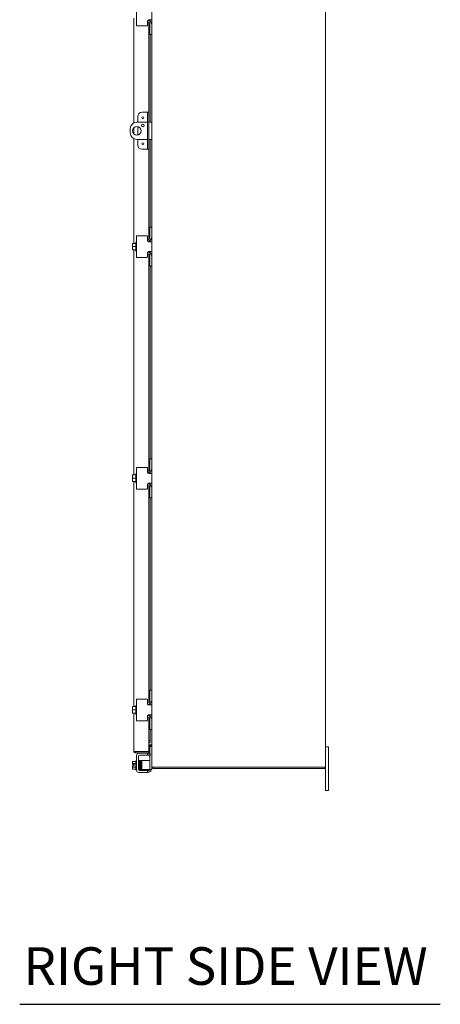
# Model space of a CAD drawing. Units: inches. Extents: x 13 to 288, y 6 to 180.
# Drawn here: x 135 to 159, y 73 to 130 of the extents above; entities that cross this region are included whole.
import ezdxf

# ---------------------------------------------------------------- set-up
doc = ezdxf.new("R2010")
doc.units = ezdxf.units.IN
doc.header["$LTSCALE"] = 18
doc.header["$MEASUREMENT"] = 0
doc.layers.add('Symbol (ANSI)', color=7, linetype='Continuous', lineweight=5)
doc.layers.add('Visible (ANSI)', color=7, linetype='Continuous', lineweight=5)
doc.styles.add('Text Style168', font='tahoma.ttf')

msp = doc.modelspace()

# ---------------------------------------------------------------- linework, layer by layer
at = {"layer": 'Symbol (ANSI)', "lineweight": 30}
msp.add_line((135.08297, 73.14022), (159.28232, 73.14022), dxfattribs=at)
at = {"layer": 'Visible (ANSI)'}
for p, q in [((152.67689, 146.61299), (152.67689, 86.76099)), ((141.80989, 130.62449), (141.80989, 129.37449)), ((142.68489, 129.71799), (142.68489, 130.28099)), ((141.64328, 123.79814), (141.64328, 129.81199)), ((142.43489, 129.61799), (142.43489, 129.40449)), ((142.44789, 129.59299), (142.43489, 129.59299)), ((142.50928, 129.67302), (142.50928, 129.71466)), ((142.68489, 129.71799), (142.53489, 129.71799)), ((142.58318, 129.63212), (142.58318, 129.71799)), ((142.5906, 129.71799), (142.5906, 129.62593)), ((142.67689, 129.43699), (142.67689, 129.71799)), ((141.93489, 129.37449), (141.80989, 129.37449)), ((141.93489, 129.37449), (142.40489, 129.37449)), ((142.50928, 124.40574), (142.50928, 129.57688)), ((142.57289, 128.90449), (142.57289, 129.46799)), ((142.67689, 129.43699), (142.67689, 128.90449)), ((142.57289, 128.87449), (142.57289, 128.90449)), ((142.57289, 128.87449), (142.67689, 128.87449)), ((142.58318, 123.84324), (142.58318, 128.87449)), ((142.5906, 128.87449), (142.5906, 123.84324)), ((142.67689, 128.90449), (142.67689, 128.87449)), ((142.67689, 117.81199), (142.67689, 128.87449)), ((141.87178, 124.15574), (141.87178, 123.84324)), ((142.37278, 124.40574), (142.12178, 124.40574)), ((142.43528, 124.40574), (142.37278, 124.40574)), ((142.50928, 124.40574), (142.43528, 124.40574)), ((142.43528, 124.15574), (142.43528, 124.40574)), ((142.43528, 124.15574), (142.43528, 122.53074)), ((142.50928, 124.40574), (142.50928, 124.15574)), ((142.50928, 124.15574), (142.50928, 122.53074)), ((141.44659, 123.46824), (141.44659, 123.21824)), ((141.64328, 123.16801), (141.64328, 123.51847)), ((142.43528, 123.84324), (141.82159, 123.84324)), ((141.87178, 123.58815), (141.87178, 123.09833)), ((142.55189, 123.84324), (142.50928, 123.84324)), ((142.55189, 123.84324), (142.67689, 123.84324)), ((141.64328, 116.87449), (141.64328, 122.88834)), ((141.82159, 122.84324), (142.43528, 122.84324)), ((141.87178, 122.84324), (141.87178, 122.53074)), ((142.50928, 122.84324), (142.55189, 122.84324)), ((142.67689, 122.84324), (142.55189, 122.84324)), ((142.58318, 117.81199), (142.58318, 122.84324)), ((142.5906, 122.84324), (142.5906, 117.81199)), ((142.12178, 122.28074), (142.37278, 122.28074)), ((142.37278, 122.28074), (142.43528, 122.28074)), ((142.43528, 122.28074), (142.43528, 122.53074)), ((142.43528, 122.28074), (142.50928, 122.28074)), ((142.50928, 122.53074), (142.50928, 122.28074)), ((142.50928, 117.1096), (142.50928, 122.28074)), ((142.67689, 117.81199), (142.57289, 117.81199)), ((142.57289, 117.78199), (142.57289, 117.81199)), ((142.57289, 117.21849), (142.57289, 117.78199)), ((142.67689, 117.81199), (142.67689, 117.78199)), ((142.67689, 117.78199), (142.67689, 117.24949)), ((141.80989, 117.31199), (141.93489, 117.31199)), ((141.80989, 117.31199), (141.80989, 116.06199)), ((142.40489, 117.31199), (141.93489, 117.31199)), ((142.43489, 117.28199), (142.43489, 117.06849)), ((142.67689, 116.96849), (142.67689, 117.24949)), ((141.56989, 116.8707), (141.56989, 116.78074)), ((141.56989, 116.78074), (141.56989, 116.59324)), ((141.56989, 116.59324), (141.56989, 116.50328)), ((141.59299, 116.87449), (141.57256, 116.87449)), ((141.75989, 116.87449), (141.59299, 116.87449)), ((141.75989, 116.68699), (141.59299, 116.68699)), ((141.75989, 116.42699), (141.75989, 116.94699)), ((141.75989, 116.94699), (141.80989, 116.94699)), ((142.44789, 117.09349), (142.43489, 117.09349)), ((142.50928, 116.97183), (142.50928, 117.01346)), ((142.53489, 116.96849), (142.68489, 116.96849)), ((142.58318, 116.96849), (142.58318, 117.05436)), ((142.5906, 117.06055), (142.5906, 116.96849)), ((142.68489, 116.40549), (142.68489, 116.96849)), ((141.57256, 116.49949), (141.59299, 116.49949)), ((141.75989, 116.49949), (141.59299, 116.49949)), ((141.64328, 103.56199), (141.64328, 116.49949)), ((141.75989, 116.42699), (141.80989, 116.42699)), ((141.93489, 116.06199), (141.80989, 116.06199)), ((141.93489, 116.06199), (142.40489, 116.06199)), ((142.43489, 116.30549), (142.43489, 116.09199)), ((142.44789, 116.28049), (142.43489, 116.28049)), ((142.50928, 116.36052), (142.50928, 116.40216)), ((142.50928, 103.7971), (142.50928, 116.26438)), ((142.68489, 116.40549), (142.53489, 116.40549)), ((142.57289, 115.59199), (142.57289, 116.15549)), ((142.58318, 116.31962), (142.58318, 116.40549)), ((142.5906, 116.40549), (142.5906, 116.31343)), ((142.67689, 116.12449), (142.67689, 116.40549)), ((142.67689, 116.12449), (142.67689, 115.59199)), ((142.57289, 115.56199), (142.57289, 115.59199)), ((142.57289, 115.56199), (142.67689, 115.56199)), ((142.58318, 104.49949), (142.58318, 115.56199)), ((142.5906, 115.56199), (142.5906, 104.49949)), ((142.67689, 115.59199), (142.67689, 115.56199)), ((142.67689, 104.49949), (142.67689, 115.56199)), ((142.67689, 104.49949), (142.57289, 104.49949)), ((142.57289, 104.46949), (142.57289, 104.49949)), ((142.57289, 103.90599), (142.57289, 104.46949)), ((142.67689, 104.49949), (142.67689, 104.46949)), ((142.67689, 104.46949), (142.67689, 103.93699)), ((141.56989, 103.5582), (141.56989, 103.46824)), ((141.59299, 103.56199), (141.57256, 103.56199)), ((141.75989, 103.56199), (141.59299, 103.56199)), ((141.75989, 103.11449), (141.75989, 103.63449)), ((141.75989, 103.63449), (141.80989, 103.63449)), ((141.80989, 103.99949), (141.93489, 103.99949)), ((141.80989, 103.99949), (141.80989, 102.74949)), ((142.40489, 103.99949), (141.93489, 103.99949)), ((142.43489, 103.96949), (142.43489, 103.75599)), ((142.44789, 103.78099), (142.43489, 103.78099)), ((142.50928, 103.65933), (142.50928, 103.70096)), ((142.53489, 103.65599), (142.68489, 103.65599)), ((142.58318, 103.65599), (142.58318, 103.74186)), ((142.5906, 103.74805), (142.5906, 103.65599)), ((142.67689, 103.65599), (142.67689, 103.93699)), ((142.68489, 103.09299), (142.68489, 103.65599)), ((141.56989, 103.46824), (141.56989, 103.28074)), ((141.56989, 103.28074), (141.56989, 103.19078)), ((141.57256, 103.18699), (141.59299, 103.18699)), ((141.75989, 103.37449), (141.59299, 103.37449)), ((141.75989, 103.18699), (141.59299, 103.18699)), ((141.64328, 90.24949), (141.64328, 103.18699)), ((141.75989, 103.11449), (141.80989, 103.11449)), ((142.43489, 102.99299), (142.43489, 102.77949)), ((142.50928, 103.04802), (142.50928, 103.08966)), ((142.68489, 103.09299), (142.53489, 103.09299)), ((142.58318, 103.00712), (142.58318, 103.09299)), ((142.5906, 103.09299), (142.5906, 103.00093)), ((142.67689, 102.81199), (142.67689, 103.09299)), ((141.93489, 102.74949), (141.80989, 102.74949)), ((141.93489, 102.74949), (142.40489, 102.74949)), ((142.44789, 102.96799), (142.43489, 102.96799)), ((142.50928, 90.4846), (142.50928, 102.95188)), ((142.57289, 102.27949), (142.57289, 102.84299)), ((142.67689, 102.81199), (142.67689, 102.27949)), ((142.57289, 102.24949), (142.57289, 102.27949)), ((142.57289, 102.24949), (142.67689, 102.24949)), ((142.58318, 91.18699), (142.58318, 102.24949)), ((142.5906, 102.24949), (142.5906, 91.18699)), ((142.67689, 102.27949), (142.67689, 102.24949)), ((142.67689, 91.18699), (142.67689, 102.24949)), ((142.67689, 91.18699), (142.57289, 91.18699)), ((142.57289, 91.15699), (142.57289, 91.18699)), ((142.57289, 90.59349), (142.57289, 91.15699)), ((142.67689, 91.18699), (142.67689, 91.15699)), ((142.67689, 91.15699), (142.67689, 90.62449)), ((141.80989, 90.68699), (141.93489, 90.68699)), ((141.80989, 90.68699), (141.80989, 89.43699)), ((142.40489, 90.68699), (141.93489, 90.68699)), ((142.43489, 90.65699), (142.43489, 90.44349)), ((142.67689, 90.34349), (142.67689, 90.62449)), ((141.56989, 90.2457), (141.56989, 90.15574)), ((141.56989, 90.15574), (141.56989, 89.96824)), ((141.59299, 90.24949), (141.57256, 90.24949)), ((141.75989, 90.24949), (141.59299, 90.24949)), ((141.75989, 90.06199), (141.59299, 90.06199)), ((141.75989, 89.80199), (141.75989, 90.32199)), ((141.75989, 90.32199), (141.80989, 90.32199)), ((142.44789, 90.46849), (142.43489, 90.46849)), ((142.50928, 90.34683), (142.50928, 90.38846)), ((142.53489, 90.34349), (142.68489, 90.34349)), ((142.58318, 90.34349), (142.58318, 90.42936)), ((142.5906, 90.43555), (142.5906, 90.34349)), ((142.68489, 89.78049), (142.68489, 90.34349)), ((141.56989, 89.96824), (141.56989, 89.87828)), ((141.57256, 89.87449), (141.59299, 89.87449)), ((141.75989, 89.87449), (141.59299, 89.87449)), ((141.64328, 87.69849), (141.64328, 89.87449)), ((141.75989, 89.80199), (141.80989, 89.80199)), ((141.93489, 89.43699), (141.80989, 89.43699)), ((141.93489, 89.43699), (142.40489, 89.43699)), ((142.43489, 89.68049), (142.43489, 89.46699)), ((142.44789, 89.65549), (142.43489, 89.65549)), ((142.50928, 89.73552), (142.50928, 89.77716)), ((142.50928, 88.29268), (142.50928, 89.63938)), ((142.68489, 89.78049), (142.53489, 89.78049)), ((142.57289, 88.96699), (142.57289, 89.53049)), ((142.58318, 89.69462), (142.58318, 89.78049)), ((142.5906, 89.78049), (142.5906, 89.68843)), ((142.67689, 89.49949), (142.67689, 89.78049)), ((142.67689, 89.49949), (142.67689, 88.96699)), ((142.57289, 88.93699), (142.57289, 88.96699)), ((142.57289, 88.93699), (142.67689, 88.93699)), ((142.58318, 88.29268), (142.58318, 88.93699)), ((142.5906, 88.93699), (142.5906, 88.17078)), ((142.67689, 88.96699), (142.67689, 88.93699)), ((142.67689, 86.81944), (142.67689, 88.93699)), ((142.58318, 88.29268), (142.50928, 88.29268)), ((142.50928, 88.29268), (142.51566, 88.17078)), ((142.58956, 88.17078), (142.58318, 88.29268)), ((142.48515, 88.17078), (142.48535, 88.17078)), ((142.48515, 88.17058), (142.48515, 88.17078)), ((142.51828, 88.17058), (142.48515, 88.17058)), ((142.51566, 88.17078), (142.48535, 88.17078)), ((142.51566, 88.17078), (142.58956, 88.17078)), ((142.51828, 88.17058), (142.51828, 87.67078)), ((142.51828, 88.06199), (142.64027, 88.06199)), ((142.61799, 87.98799), (142.51828, 87.98799)), ((142.57289, 87.92674), (142.57289, 87.95674)), ((142.67689, 87.95674), (142.57289, 87.95674)), ((142.57289, 87.62042), (142.57289, 87.92674)), ((142.59046, 88.17078), (142.58956, 88.17078)), ((142.59046, 88.17078), (142.5906, 88.17078)), ((142.61799, 88.06199), (142.61799, 87.98799)), ((142.64564, 87.98799), (142.61799, 87.98799)), ((142.64027, 88.06199), (142.64564, 88.05662)), ((142.64564, 88.00301), (142.64564, 88.05662)), ((142.64564, 87.98799), (142.64564, 88.00301)), ((152.85689, 87.93699), (152.67689, 87.93699)), ((152.85689, 87.93699), (152.85689, 87.68699)), ((142.51828, 87.67078), (141.74853, 87.67078)), ((141.74853, 87.66724), (142.51828, 87.66724)), ((141.74853, 87.66724), (141.74853, 87.59324)), ((141.74853, 87.59324), (142.51828, 87.59324)), ((141.80989, 86.59624), (141.80989, 87.44024)), ((141.91389, 86.63774), (141.91389, 87.39874)), ((141.93489, 87.56524), (142.40489, 87.56524)), ((141.97639, 87.46124), (142.40489, 87.46124)), ((142.40489, 87.56524), (142.43489, 87.56524)), ((142.43489, 87.46124), (142.40489, 87.46124)), ((142.43489, 87.46124), (142.43489, 87.56524)), ((142.51566, 87.54319), (142.50928, 87.42146)), ((142.50928, 87.42146), (142.58318, 87.41758)), ((142.51566, 87.54319), (142.51656, 87.56035)), ((142.58956, 87.53932), (142.51566, 87.54319)), ((142.51828, 87.66724), (142.51828, 87.59324)), ((142.57289, 86.67374), (142.57289, 87.41812)), ((142.58318, 87.41758), (142.58956, 87.53932)), ((142.58956, 87.53932), (142.59046, 87.55648)), ((152.85689, 85.68699), (152.85689, 87.68699)), ((141.56989, 87.06574), (141.56989, 87.04062)), ((141.56989, 87.04062), (141.56989, 86.91574)), ((141.57256, 86.91574), (141.56989, 86.91574)), ((141.56989, 86.84074), (141.57256, 86.84074)), ((141.56989, 86.84074), (141.56989, 86.71586)), ((141.56989, 86.71586), (141.56989, 86.69074)), ((141.57256, 86.91574), (141.67089, 86.91574)), ((141.67089, 86.84074), (141.57256, 86.84074)), ((141.75989, 87.09475), (141.59299, 87.09475)), ((141.75989, 86.98649), (141.59299, 86.98649)), ((141.75989, 86.76999), (141.59299, 86.76999)), ((141.75989, 86.66173), (141.59299, 86.66173)), ((141.67089, 86.91574), (141.67089, 86.84074)), ((141.75989, 86.61824), (141.75989, 87.13824)), ((141.75989, 87.13824), (141.80989, 87.13824)), ((141.75989, 86.61824), (141.80989, 86.61824)), ((141.91389, 87.12824), (141.94389, 87.12824)), ((141.91462, 86.62824), (141.93213, 86.62824)), ((141.94389, 87.12824), (141.94389, 86.67647)), ((141.94389, 87.00324), (141.95301, 87.00324)), ((141.94389, 86.75324), (141.9576, 86.75324)), ((141.98202, 87.00324), (141.98236, 87.00324)), ((141.98661, 86.75324), (141.98715, 86.75324)), ((142.01137, 87.00324), (142.01297, 87.00324)), ((142.01616, 86.75324), (142.01784, 86.75324)), ((142.04198, 87.00324), (142.04301, 87.00324)), ((142.04684, 86.75324), (142.0476, 86.75324)), ((142.10102, 87.00324), (142.11389, 87.00324)), ((142.10561, 86.75324), (142.11389, 86.75324)), ((142.11389, 87.14374), (142.11389, 86.64374)), ((142.11389, 87.14374), (142.17639, 87.14374)), ((142.17639, 86.64374), (142.11389, 86.64374)), ((142.44789, 87.14374), (142.17639, 87.14374)), ((142.44789, 86.64374), (142.17639, 86.64374)), ((142.57289, 87.14374), (142.44789, 87.14374)), ((142.44789, 86.64374), (142.57289, 86.64374)), ((142.57289, 86.64374), (142.57289, 86.67374)), ((142.57289, 86.64374), (142.67689, 86.64374)), ((142.67689, 86.79224), (142.67689, 86.81944)), ((142.67689, 86.79224), (142.69456, 86.79224)), ((142.67689, 86.67374), (142.67689, 86.79224)), ((142.67689, 86.67374), (142.67689, 86.64374)), ((142.68489, 86.75199), (142.68489, 86.72124)), ((142.75027, 86.76099), (142.78214, 86.76099)), ((142.77474, 86.76099), (142.75789, 86.68982)), ((152.57164, 86.76099), (142.78214, 86.76099)), ((142.78214, 86.68699), (152.63989, 86.68699)), ((152.57164, 86.76099), (152.67689, 86.76099)), ((152.63989, 86.68699), (152.63989, 86.76099)), ((152.67689, 86.76099), (152.67689, 85.68699)), ((142.40489, 86.47124), (141.93489, 86.47124)), ((142.40489, 86.57524), (141.97639, 86.57524)), ((142.40489, 86.57524), (142.43489, 86.57524)), ((142.43489, 86.47124), (142.40489, 86.47124)), ((142.43489, 86.47124), (142.43489, 86.57524)), ((142.45589, 86.57524), (142.43489, 86.57524)), ((152.67689, 85.43699), (152.67689, 85.68699)), ((152.85689, 85.68699), (152.85689, 85.43699)), ((152.67689, 85.43699), (152.85689, 85.43699))]:
    msp.add_line(p, q, dxfattribs=at)
for centre, radius in [((142.16528, 124.09324), 0.055), ((141.82159, 123.34324), 0.25), ((142.16539, 123.65524), 0.0781), ((142.16528, 122.59324), 0.055)]:
    msp.add_circle(centre, radius, dxfattribs=at)
for centre, radius, start, end in [((142.44789, 129.46799), 0.125, 0, 90), ((142.42689, 129.43699), 0.25, 0, 82.292016), ((142.40489, 129.40449), 0.03, 270, 0), ((142.12178, 124.15574), 0.25, 90, 180), ((141.82159, 123.46824), 0.375, 90, 180), ((141.82159, 123.21824), 0.375, 180, 270), ((142.12178, 122.53074), 0.25, 180, 270), ((142.40489, 117.28199), 0.03, 0, 90), ((142.44789, 117.21849), 0.125, 270, 0), ((142.42689, 117.24949), 0.25, 277.707984, 0), ((141.83506, 116.68699), 0.32259, 144.462322, 145.284996), ((141.83506, 116.68699), 0.32259, 214.715004, 215.537678), ((142.40489, 116.09199), 0.03, 270, 0), ((142.44789, 116.15549), 0.125, 0, 90), ((142.42689, 116.12449), 0.25, 0, 82.292016), ((141.83506, 103.37449), 0.32259, 144.462322, 145.284996), ((142.40489, 103.96949), 0.03, 0, 90), ((142.44789, 103.90599), 0.125, 270, 0), ((142.42689, 103.93699), 0.25, 277.707984, 0), ((141.83506, 103.37449), 0.32259, 214.715004, 215.537678), ((142.42689, 102.81199), 0.25, 0, 82.292016), ((142.40489, 102.77949), 0.03, 270, 0), ((142.44789, 102.84299), 0.125, 0, 90), ((142.40489, 90.65699), 0.03, 0, 90), ((142.44789, 90.59349), 0.125, 270, 0), ((142.42689, 90.62449), 0.25, 277.707984, 0), ((141.83506, 90.06199), 0.32259, 144.462322, 145.284996), ((141.83506, 90.06199), 0.32259, 214.715004, 215.537678), ((142.40489, 89.46699), 0.03, 270, 0), ((142.44789, 89.53049), 0.125, 0, 90), ((142.42689, 89.49949), 0.25, 0, 82.292016), ((141.93489, 87.44024), 0.125, 90, 180), ((141.97639, 87.39874), 0.0625, 90, 180), ((142.48535, 87.56199), 0.03125, 357, 90), ((142.48535, 87.56199), 0.10525, 357, 71.767116), ((141.83506, 86.87824), 0.32476, 138.189685, 144.73561), ((141.83506, 86.87824), 0.32476, 215.26439, 221.810315), ((141.83506, 86.87824), 0.26517, 155.905157, 171.869898), ((141.83506, 86.87824), 0.26517, 188.130102, 204.094843), ((141.93489, 86.59624), 0.125, 180, 270), ((141.97639, 86.63774), 0.0625, 180, 270), ((142.45589, 86.70024), 0.125, 309.197834, 333.127926), ((142.43489, 86.72124), 0.25, 293.578178, 341.94077), ((142.43489, 86.72124), 0.25, 345.466253, 0), ((142.78214, 86.79224), 0.10525, 256.676352, 270)]:
    msp.add_arc(centre, radius, start, end, dxfattribs=at)
for centre, major_axis, ratio, start_param, end_param in [((141.83506, 116.78074), (-0.26517, 0), 0.8660254, 5.86265097, 6.28318531), ((141.83506, 116.78074), (-0.26517, 0), 0.8660254, 0, 0.42053434), ((141.83506, 116.59324), (-0.26517, 0), 0.8660254, 5.86265097, 6.28318531), ((141.83506, 116.59324), (-0.26517, 0), 0.8660254, 0, 0.42053434), ((141.83506, 103.46824), (-0.26517, 0), 0.8660254, 5.86265097, 6.28318531), ((141.83506, 103.46824), (-0.26517, 0), 0.8660254, 0, 0.42053434), ((141.83506, 103.28074), (-0.26517, 0), 0.8660254, 5.86265097, 6.28318531), ((141.83506, 103.28074), (-0.26517, 0), 0.8660254, 0, 0.42053434), ((141.83506, 90.15574), (-0.26517, 0), 0.8660254, 5.86265097, 6.28318531), ((141.83506, 90.15574), (-0.26517, 0), 0.8660254, 0, 0.42053434), ((141.83506, 89.96824), (-0.26517, 0), 0.8660254, 5.86265097, 6.28318531), ((141.83506, 89.96824), (-0.26517, 0), 0.8660254, 0, 0.42053434), ((141.83506, 87.04062), (-0.26517, 0), 0.5, 5.86265097, 6.28318531), ((141.83506, 87.04062), (-0.26517, 0), 0.5, 0, 0.42053434), ((141.83506, 86.71586), (-0.26517, 0), 0.5, 5.86265097, 6.28318531), ((141.83506, 86.71586), (-0.26517, 0), 0.5, 0, 0.42053434), ((141.94514, 86.6668), (0.01449, 0.00046), 0.80688234, 2.14130736, 6.24895066), ((141.94514, 86.6668), (0.01449, 0.00046), 0.80688234, 0.03103314, 1.63163968), ((141.99622, 87.03296), (-0.0145, -0.00034), 0.59041762, 6.28280498, 6.28299514), ((142.00379, 86.6668), (-0.01449, -0.00046), 0.80688234, 6.28283106, 6.28318531), ((142.0345, 86.6668), (0.01449, 0.00046), 0.80688234, 6.28283007, 6.28318531), ((142.05689, 87.03296), (0.0145, 0.00034), 0.59041762, 6.28242574, 6.28261564), ((142.09314, 86.6668), (-0.01449, -0.00046), 0.80688234, 6.28177235, 9.42336123)]:
    msp.add_ellipse(centre, major_axis=major_axis, ratio=ratio, start_param=start_param, end_param=end_param, dxfattribs=at)
for points, knots in [([(142.43489, 129.61799), (142.43489, 129.62922), (142.4369, 129.64127), (142.44519, 129.66379), (142.45147, 129.67426), (142.46611, 129.69147), (142.47559, 129.69939), (142.49647, 129.71109), (142.50788, 129.71487), (142.52381, 129.71752), (142.52934, 129.71799), (142.53489, 129.71799)], [0, 0, 0, 0, 0.085548741, 0.085548741, 0.171097482, 0.171097482, 0.258082281, 0.258082281, 0.34506708, 0.34506708, 0.388487764, 0.388487764, 0.388487764, 0.388487764]), ([(142.53489, 116.96849), (142.52296, 116.96849), (142.50976, 116.97078), (142.48495, 116.98083), (142.47335, 116.98861), (142.45532, 117.00664), (142.44762, 117.01787), (142.43741, 117.04252), (142.43489, 117.05592), (142.43489, 117.06849)], [0.435360431, 0.435360431, 0.435360431, 0.435360431, 0.534540164, 0.534540164, 0.633719897, 0.633719897, 0.729501643, 0.729501643, 0.825283389, 0.825283389, 0.825283389, 0.825283389]), ([(142.43489, 116.30549), (142.43489, 116.31672), (142.4369, 116.32877), (142.44519, 116.35129), (142.45147, 116.36176), (142.46611, 116.37897), (142.47559, 116.38689), (142.49647, 116.39859), (142.50788, 116.40237), (142.52381, 116.40502), (142.52934, 116.40549), (142.53489, 116.40549)], [0, 0, 0, 0, 0.085548741, 0.085548741, 0.171097482, 0.171097482, 0.258082281, 0.258082281, 0.34506708, 0.34506708, 0.388487764, 0.388487764, 0.388487764, 0.388487764]), ([(142.53489, 103.65599), (142.52296, 103.65599), (142.50976, 103.65828), (142.48495, 103.66833), (142.47335, 103.67611), (142.45532, 103.69414), (142.44762, 103.70537), (142.43741, 103.73002), (142.43489, 103.74342), (142.43489, 103.75599)], [0.435360431, 0.435360431, 0.435360431, 0.435360431, 0.534540164, 0.534540164, 0.633719897, 0.633719897, 0.729501643, 0.729501643, 0.825283389, 0.825283389, 0.825283389, 0.825283389]), ([(142.43489, 102.99299), (142.43489, 103.00422), (142.4369, 103.01627), (142.44519, 103.03879), (142.45147, 103.04926), (142.46611, 103.06647), (142.47559, 103.07439), (142.49647, 103.08609), (142.50788, 103.08987), (142.52381, 103.09252), (142.52934, 103.09299), (142.53489, 103.09299)], [0, 0, 0, 0, 0.085548741, 0.085548741, 0.171097482, 0.171097482, 0.258082281, 0.258082281, 0.34506708, 0.34506708, 0.388487764, 0.388487764, 0.388487764, 0.388487764]), ([(142.53489, 90.34349), (142.52296, 90.34349), (142.50976, 90.34578), (142.48495, 90.35583), (142.47335, 90.36361), (142.45532, 90.38164), (142.44762, 90.39287), (142.43741, 90.41752), (142.43489, 90.43092), (142.43489, 90.44349)], [0.435360431, 0.435360431, 0.435360431, 0.435360431, 0.534540164, 0.534540164, 0.633719897, 0.633719897, 0.729501643, 0.729501643, 0.825283389, 0.825283389, 0.825283389, 0.825283389]), ([(142.43489, 89.68049), (142.43489, 89.69172), (142.4369, 89.70377), (142.44519, 89.72629), (142.45147, 89.73676), (142.46611, 89.75397), (142.47559, 89.76189), (142.49647, 89.77359), (142.50788, 89.77737), (142.52381, 89.78002), (142.52934, 89.78049), (142.53489, 89.78049)], [0, 0, 0, 0, 0.085548741, 0.085548741, 0.171097482, 0.171097482, 0.258082281, 0.258082281, 0.34506708, 0.34506708, 0.388487764, 0.388487764, 0.388487764, 0.388487764]), ([(142.64564, 88.05662), (142.66055, 88.03455), (142.67451, 88.01248), (142.67659, 87.99041), (142.67679, 87.98825), (142.67689, 87.9861), (142.67689, 87.98394)], [0, 0, 0, 0, 1.43101098, 1.43101098, 1.43101098, 1.57079633, 1.57079633, 1.57079633, 1.57079633]), ([(142.67689, 87.95674), (142.67689, 87.97165), (142.66476, 87.98561), (142.64999, 87.98769), (142.64855, 87.98789), (142.6471, 87.98799), (142.64564, 87.98799)], [0, 0, 0, 0, 1.43101098, 1.43101098, 1.43101098, 1.57079633, 1.57079633, 1.57079633, 1.57079633]), ([(141.64328, 87.69849), (141.64328, 87.66143), (141.66448, 87.6251), (141.69674, 87.60686), (141.71245, 87.59798), (141.73048, 87.59324), (141.74853, 87.59324)], [0, 0, 0, 0, 1.0563308, 1.0563308, 1.0563308, 1.57079633, 1.57079633, 1.57079633, 1.57079633]), ([(141.72904, 87.67406), (141.69275, 87.68025), (141.66106, 87.68644), (141.64903, 87.69263), (141.64523, 87.69459), (141.64328, 87.69654), (141.64328, 87.69849)], [0.18624078, 0.18624078, 0.18624078, 0.18624078, 1.23888588, 1.23888588, 1.23888588, 1.57079633, 1.57079633, 1.57079633, 1.57079633]), ([(141.72925, 87.67426), (141.73353, 87.67075), (141.73867, 87.66832), (141.74418, 87.66755), (141.74562, 87.66734), (141.74708, 87.66724), (141.74853, 87.66724)], [0.897406929, 0.897406929, 0.897406929, 0.897406929, 1.431010976, 1.431010976, 1.431010976, 1.570796327, 1.570796327, 1.570796327, 1.570796327]), ([(141.94389, 87.04063), (141.94407, 87.04868), (141.94425, 87.05635), (141.94492, 87.08335), (141.94542, 87.10016), (141.94642, 87.12554), (141.94685, 87.13396), (141.94765, 87.14052), (141.94777, 87.14155), (141.94831, 87.14368), (141.94846, 87.1442), (141.94899, 87.14565), (141.94941, 87.14669), (141.95053, 87.14844), (141.95092, 87.14899), (141.95211, 87.1504), (141.95303, 87.15128), (141.95518, 87.15281), (141.95645, 87.15348), (141.95927, 87.15445), (141.96087, 87.15473), (141.96406, 87.15475), (141.9657, 87.15449), (141.96872, 87.15347), (141.97015, 87.1527), (141.97253, 87.1509), (141.97353, 87.14985), (141.97494, 87.14797), (141.97542, 87.14712), (141.97611, 87.1457), (141.97634, 87.14511), (141.97677, 87.14385), (141.97691, 87.14328), (141.9773, 87.1416), (141.97743, 87.14073), (141.97793, 87.1369), (141.97819, 87.13336), (141.97881, 87.12264), (141.97913, 87.11505), (141.97998, 87.09124), (141.9805, 87.07221), (141.9815, 87.02904), (141.982, 87.00458), (141.98299, 86.95291), (141.98349, 86.92507), (141.98447, 86.86947), (141.98496, 86.84101), (141.98595, 86.78705), (141.98644, 86.76087), (141.98742, 86.71402), (141.98792, 86.69276), (141.98848, 86.67251), (141.98856, 86.66983), (141.98864, 86.66724)], [1.95094864, 1.95094864, 1.95094864, 1.95094864, 2.02848404, 2.02848404, 2.24121123, 2.24121123, 2.45527302, 2.45527302, 2.50659443, 2.50659443, 2.5207693, 2.5207693, 2.53715714, 2.53715714, 2.5439351, 2.5439351, 2.55475894, 2.55475894, 2.56623298, 2.56623298, 2.57887131, 2.57887131, 2.5917589, 2.5917589, 2.60463864, 2.60463864, 2.61718382, 2.61718382, 2.6283127, 2.6283127, 2.6394607, 2.6394607, 2.65643439, 2.65643439, 2.69591994, 2.69591994, 2.81449303, 2.81449303, 2.95468977, 2.95468977, 3.17639648, 3.17639648, 3.38992466, 3.38992466, 3.60251632, 3.60251632, 3.81477844, 3.81477844, 4.026832, 4.026832, 4.2386348, 4.2386348, 4.27212114, 4.27212114, 4.27212114, 4.27212114]), ([(141.97715, 87.14224), (141.97726, 87.14277), (141.9774, 87.14336), (141.97785, 87.14479), (141.97813, 87.14562), (141.97901, 87.14732), (141.97942, 87.14802), (141.98061, 87.14965), (141.98148, 87.15059), (141.98349, 87.15225), (141.98466, 87.15297), (141.98731, 87.15413), (141.98885, 87.15453), (141.99201, 87.15483), (141.99367, 87.1547), (141.99679, 87.15394), (141.99829, 87.15329), (142.00088, 87.15163), (142.00201, 87.15062), (142.00366, 87.14868), (142.00426, 87.14775), (142.00508, 87.14622), (142.00535, 87.14559), (142.00583, 87.14431), (142.00599, 87.14374), (142.00639, 87.14221), (142.00652, 87.14145), (142.007, 87.13835), (142.00721, 87.13585), (142.00782, 87.12732), (142.00816, 87.12035), (142.00905, 87.0979), (142.00959, 87.0795), (142.01033, 87.05011), (142.01052, 87.04188), (142.01071, 87.03329)], [0.363318489, 0.363318489, 0.363318489, 0.363318489, 0.382877128, 0.382877128, 0.399533428, 0.399533428, 0.408844821, 0.408844821, 0.420283223, 0.420283223, 0.431435448, 0.431435448, 0.443947092, 0.443947092, 0.456882289, 0.456882289, 0.469841587, 0.469841587, 0.482614881, 0.482614881, 0.494233456, 0.494233456, 0.505210694, 0.505210694, 0.52041987, 0.52041987, 0.552368669, 0.552368669, 0.648148136, 0.648148136, 0.79247767, 0.79247767, 1.018339587, 1.018339587, 1.099442331, 1.099442331, 1.099442331, 1.099442331]), ([(142.00698, 87.13802), (142.00699, 87.13809), (142.007, 87.13816), (142.00714, 87.13944), (142.00728, 87.14051), (142.00763, 87.14235), (142.00777, 87.14302), (142.00827, 87.14468), (142.00852, 87.14549), (142.00948, 87.1473), (142.00975, 87.14778), (142.01072, 87.1492), (142.01153, 87.15026), (142.01411, 87.15236), (142.01563, 87.15333), (142.01917, 87.15451), (142.02098, 87.1548), (142.02442, 87.15467), (142.02601, 87.15432), (142.02887, 87.15324), (142.03008, 87.15251), (142.03219, 87.15092), (142.03297, 87.15008), (142.03428, 87.14848), (142.03472, 87.14776), (142.03553, 87.14631), (142.03579, 87.14568), (142.03639, 87.14414), (142.03655, 87.14348), (142.03724, 87.14066), (142.03735, 87.13926), (142.03778, 87.13509), (142.03798, 87.13249), (142.03847, 87.12471), (142.03875, 87.1189), (142.0393, 87.10537), (142.03957, 87.09779), (142.0401, 87.08086), (142.04037, 87.07154), (142.04089, 87.05136), (142.04115, 87.04051), (142.04168, 87.01753), (142.04194, 87.0054), (142.04246, 86.98019), (142.04272, 86.9671), (142.04324, 86.94029), (142.0435, 86.92657), (142.04403, 86.89884), (142.04429, 86.88483), (142.04481, 86.85689), (142.04507, 86.84296), (142.04559, 86.81552), (142.04585, 86.80201), (142.04637, 86.77578), (142.04663, 86.76304), (142.04715, 86.73868), (142.04741, 86.72705), (142.04789, 86.70688), (142.04811, 86.69813), (142.04855, 86.68179), (142.04877, 86.6742), (142.04899, 86.66726)], [3.60274855, 3.60274855, 3.60274855, 3.60274855, 3.60653779, 3.60653779, 3.67555916, 3.67555916, 3.71222768, 3.71222768, 3.73814311, 3.73814311, 3.74609672, 3.74609672, 3.75812705, 3.75812705, 3.76710152, 3.76710152, 3.77399436, 3.77399436, 3.78029825, 3.78029825, 3.78734592, 3.78734592, 3.79605669, 3.79605669, 3.8067591, 3.8067591, 3.82164602, 3.82164602, 3.85024833, 3.85024833, 3.95778007, 3.95778007, 4.07451403, 4.07451403, 4.24738149, 4.24738149, 4.41053653, 4.41053653, 4.57182976, 4.57182976, 4.7324855, 4.7324855, 4.89285911, 4.89285911, 5.05308463, 5.05308463, 5.21322028, 5.21322028, 5.37329235, 5.37329235, 5.53331054, 5.53331054, 5.69327282, 5.69327282, 5.85316451, 5.85316451, 6.01295081, 6.01295081, 6.14806806, 6.14806806, 6.28318531, 6.28318531, 6.28318531, 6.28318531]), ([(142.03738, 87.13895), (142.0374, 87.1391), (142.03742, 87.13925), (142.03755, 87.14025), (142.03766, 87.14104), (142.03797, 87.14262), (142.03812, 87.14334), (142.03868, 87.14504), (142.03895, 87.14577), (142.0397, 87.14724), (142.04008, 87.14789), (142.04119, 87.14945), (142.04203, 87.15041), (142.04399, 87.15208), (142.04512, 87.15281), (142.04772, 87.15402), (142.04924, 87.15446), (142.05237, 87.15483), (142.05403, 87.15475), (142.05717, 87.15406), (142.05869, 87.15345), (142.06134, 87.15186), (142.0625, 87.15086), (142.06424, 87.1489), (142.06487, 87.14795), (142.06574, 87.14638), (142.06603, 87.14572), (142.06652, 87.14446), (142.06668, 87.1439), (142.06707, 87.14243), (142.0672, 87.14172), (142.06766, 87.13889), (142.06785, 87.13676), (142.06873, 87.12507), (142.06936, 87.10975), (142.07045, 87.07332), (142.07092, 87.05436), (142.07139, 87.03329)], [0.319569175, 0.319569175, 0.319569175, 0.319569175, 0.32562361, 0.32562361, 0.360024976, 0.360024976, 0.385863961, 0.385863961, 0.399668903, 0.399668903, 0.408289659, 0.408289659, 0.419689313, 0.419689313, 0.430700905, 0.430700905, 0.443111827, 0.443111827, 0.456002947, 0.456002947, 0.468929596, 0.468929596, 0.481707181, 0.481707181, 0.493416047, 0.493416047, 0.504255194, 0.504255194, 0.518615722, 0.518615722, 0.547607221, 0.547607221, 0.634475235, 0.634475235, 0.899739824, 0.899739824, 1.098714068, 1.098714068, 1.098714068, 1.098714068]), ([(142.06702, 87.14257), (142.06712, 87.14299), (142.06725, 87.14345), (142.06763, 87.14473), (142.06795, 87.14571), (142.06901, 87.14766), (142.06944, 87.14834), (142.07065, 87.14991), (142.07152, 87.15082), (142.07355, 87.15242), (142.07475, 87.15312), (142.07745, 87.15423), (142.079, 87.1546), (142.08217, 87.15482), (142.08382, 87.15465), (142.08691, 87.15382), (142.08839, 87.15313), (142.09093, 87.15144), (142.09202, 87.15041), (142.09361, 87.14847), (142.09417, 87.14756), (142.09495, 87.14606), (142.09521, 87.14544), (142.09566, 87.14419), (142.09582, 87.14363), (142.0962, 87.1421), (142.09633, 87.14135), (142.09679, 87.13822), (142.09701, 87.13566), (142.0976, 87.12689), (142.09794, 87.1197), (142.09881, 87.09682), (142.09934, 87.07834), (142.10035, 87.03608), (142.10085, 87.01211), (142.10184, 86.96114), (142.10233, 86.93352), (142.10332, 86.87807), (142.10381, 86.84954), (142.1048, 86.79516), (142.10529, 86.76861), (142.10627, 86.72081), (142.10677, 86.69894), (142.10738, 86.67601), (142.10751, 86.6715), (142.10764, 86.66724)], [2.50005139, 2.50005139, 2.50005139, 2.50005139, 2.51388578, 2.51388578, 2.53313154, 2.53313154, 2.54186526, 2.54186526, 2.55280517, 2.55280517, 2.56399943, 2.56399943, 2.57651202, 2.57651202, 2.58938731, 2.58938731, 2.60227615, 2.60227615, 2.61494867, 2.61494867, 2.62637184, 2.62637184, 2.6372015, 2.6372015, 2.65244706, 2.65244706, 2.68496526, 2.68496526, 2.78246773, 2.78246773, 2.92941574, 2.92941574, 3.15437832, 3.15437832, 3.3681055, 3.3681055, 3.58074958, 3.58074958, 3.79303613, 3.79303613, 4.00511046, 4.00511046, 4.21694574, 4.21694574, 4.27208079, 4.27208079, 4.27208079, 4.27208079]), ([(141.96519, 86.6575), (141.96495, 86.65023), (141.96472, 86.6438), (141.96398, 86.62675), (141.96375, 86.62032), (141.96262, 86.61402), (141.9625, 86.61313), (141.96158, 86.61074), (141.96129, 86.61006), (141.96056, 86.60877), (141.96022, 86.60823), (141.95916, 86.6068), (141.95832, 86.60588), (141.95635, 86.60426), (141.95519, 86.60353), (141.95255, 86.60237), (141.95101, 86.60196), (141.94786, 86.60165), (141.94621, 86.60177), (141.9431, 86.60252), (141.94159, 86.60316), (141.93899, 86.6048), (141.93785, 86.60581), (141.93618, 86.60776), (141.93557, 86.6087), (141.93474, 86.61025), (141.93447, 86.61089), (141.934, 86.61214), (141.93384, 86.6127), (141.93345, 86.61418), (141.93333, 86.6149), (141.93287, 86.61781), (141.93268, 86.62007), (141.93183, 86.63181), (141.93124, 86.64653), (141.93065, 86.66636)], [3.415632161, 3.415632161, 3.415632161, 3.415632161, 3.516929908, 3.516929908, 3.731361931, 3.731361931, 3.767230322, 3.767230322, 3.778419091, 3.778419091, 3.785431695, 3.785431695, 3.796406377, 3.796406377, 3.807482346, 3.807482346, 3.819921935, 3.819921935, 3.832788325, 3.832788325, 3.845679817, 3.845679817, 3.858397977, 3.858397977, 3.869966879, 3.869966879, 3.880801853, 3.880801853, 3.895388228, 3.895388228, 3.925491073, 3.925491073, 4.015709151, 4.015709151, 4.27095429, 4.27095429, 4.27095429, 4.27095429]), ([(141.95965, 86.66636), (141.95915, 86.68328), (141.95864, 86.70426), (141.95764, 86.75059), (141.95714, 86.77641), (141.95616, 86.82992), (141.95566, 86.85827), (141.95468, 86.91397), (141.95418, 86.942), (141.9532, 86.99426), (141.9527, 87.01913), (141.95173, 87.06264), (141.95123, 87.08182), (141.95026, 87.11208), (141.94976, 87.12364), (141.94907, 87.13365), (141.9488, 87.13603), (141.94874, 87.1364), (141.94874, 87.13641), (141.94874, 87.13641)], [0, 0, 0, 0, 0.2178362, 0.2178362, 0.43087927, 0.43087927, 0.64333773, 0.64333773, 0.85552903, 0.85552903, 1.06751406, 1.06751406, 1.27919529, 1.27919529, 1.49005906, 1.49005906, 1.5913197, 1.5913197, 1.59787144, 1.59787144, 1.59787144, 1.59787144]), ([(141.99195, 86.61593), (141.99188, 86.61544), (141.99179, 86.61495), (141.99155, 86.61372), (141.99139, 86.61296), (141.99078, 86.6112), (141.99052, 86.61054), (141.98983, 86.60922), (141.98948, 86.60862), (141.98843, 86.60711), (141.98761, 86.60616), (141.98568, 86.60449), (141.98457, 86.60375), (141.982, 86.60252), (141.98049, 86.60207), (141.97737, 86.60166), (141.97572, 86.60171), (141.97258, 86.60235), (141.97105, 86.60295), (141.96837, 86.60451), (141.96719, 86.6055), (141.9654, 86.60746), (141.96474, 86.60843), (141.96385, 86.61003), (141.96356, 86.61069), (141.96306, 86.61196), (141.9629, 86.61251), (141.96251, 86.61393), (141.96239, 86.61461), (141.96194, 86.6173), (141.96176, 86.61925), (141.96089, 86.6304), (141.96027, 86.64555), (141.95965, 86.66636)], [0.545824408, 0.545824408, 0.545824408, 0.545824408, 0.565922853, 0.565922853, 0.592264034, 0.592264034, 0.604180626, 0.604180626, 0.612151085, 0.612151085, 0.623408089, 0.623408089, 0.634330487, 0.634330487, 0.64667314, 0.64667314, 0.659524837, 0.659524837, 0.672418141, 0.672418141, 0.685180354, 0.685180354, 0.696922747, 0.696922747, 0.707699607, 0.707699607, 0.721548857, 0.721548857, 0.748908616, 0.748908616, 0.830866371, 0.830866371, 1.098818523, 1.098818523, 1.098818523, 1.098818523]), ([(141.98172, 87.03262), (141.98121, 87.05541), (141.98069, 87.07571), (141.97968, 87.10783), (141.97917, 87.12026), (141.97845, 87.13177), (141.9782, 87.13456), (141.978, 87.13612), (141.97796, 87.13634), (141.97796, 87.13634)], [0, 0, 0, 0, 0.215244584, 0.215244584, 0.426109695, 0.426109695, 0.528130062, 0.528130062, 0.556144465, 0.556144465, 0.556144465, 0.556144465]), ([(141.98929, 86.66635), (141.98877, 86.68328), (141.98823, 86.70427), (141.98719, 86.75062), (141.98667, 86.77645), (141.98564, 86.82997), (141.98512, 86.85833), (141.9841, 86.91402), (141.98358, 86.94206), (141.98262, 86.99107), (141.98217, 87.01297), (141.98172, 87.03262)], [0, 0, 0, 0, 0.21792848, 0.21792848, 0.4310241, 0.4310241, 0.64350329, 0.64350329, 0.85570382, 0.85570382, 1.04139854, 1.04139854, 1.04139854, 1.04139854]), ([(141.98864, 86.66724), (141.98913, 86.6507), (141.98963, 86.63768), (141.99034, 86.62547), (141.99058, 86.6225), (141.99082, 86.62043), (141.99088, 86.62007), (141.99088, 86.62007)], [0, 0, 0, 0, 0.214001472, 0.214001472, 0.316328953, 0.316328953, 0.353328389, 0.353328389, 0.353328389, 0.353328389]), ([(141.98929, 86.66634), (141.98956, 86.65799), (141.98982, 86.65055), (141.99036, 86.63758), (141.99063, 86.63207), (141.99119, 86.62291), (141.99146, 86.61949), (141.99202, 86.61542), (141.99211, 86.61446), (141.99291, 86.61184), (141.99315, 86.61101), (141.99413, 86.60916), (141.99441, 86.60868), (141.99538, 86.60727), (141.99619, 86.6062), (141.99878, 86.60411), (142.0003, 86.60314), (142.00384, 86.60197), (142.00565, 86.60168), (142.00909, 86.60182), (142.01068, 86.60217), (142.01353, 86.60325), (142.01474, 86.60399), (142.01684, 86.60557), (142.01762, 86.60641), (142.01893, 86.60801), (142.01937, 86.60873), (142.02018, 86.61018), (142.02044, 86.61081), (142.02103, 86.61235), (142.0212, 86.61302), (142.02189, 86.61585), (142.022, 86.61726), (142.02221, 86.61931), (142.02221, 86.61932), (142.02221, 86.61933)], [0, 0, 0, 0, 0.161307527, 0.161307527, 0.32453826, 0.32453826, 0.496626097, 0.496626097, 0.570098061, 0.570098061, 0.596666701, 0.596666701, 0.604583336, 0.604583336, 0.616585696, 0.616585696, 0.62554825, 0.62554825, 0.632433909, 0.632433909, 0.638738547, 0.638738547, 0.645792827, 0.645792827, 0.654513052, 0.654513052, 0.665227911, 0.665227911, 0.680149913, 0.680149913, 0.708881529, 0.708881529, 0.817534581, 0.817534581, 0.818228545, 0.818228545, 0.818228545, 0.818228545]), ([(142.00846, 87.13628), (142.00845, 87.1363), (142.00853, 87.13588), (142.00873, 87.13423), (142.00889, 87.13248), (142.00927, 87.12714), (142.0095, 87.12311), (142.00998, 87.11294), (142.01023, 87.10667), (142.01074, 87.09217), (142.011, 87.08392), (142.01151, 87.06569), (142.01177, 87.05571), (142.01229, 87.03431), (142.01255, 87.02288), (142.01307, 86.99887), (142.01333, 86.98628), (142.01385, 86.96029), (142.01411, 86.94689), (142.01463, 86.91959), (142.01489, 86.9057), (142.01541, 86.8778), (142.01567, 86.86378), (142.0162, 86.83599), (142.01646, 86.82221), (142.01698, 86.79523), (142.01724, 86.78203), (142.01776, 86.75656), (142.01802, 86.74429), (142.01855, 86.72097), (142.01881, 86.70992), (142.01938, 86.6874), (142.01969, 86.67623), (142.02001, 86.66634)], [3.87262466, 3.87262466, 3.87262466, 3.87262466, 3.93042282, 3.93042282, 4.03588526, 4.03588526, 4.179663, 4.179663, 4.33493335, 4.33493335, 4.49313183, 4.49313183, 4.65229719, 4.65229719, 4.81186474, 4.81186474, 4.97163089, 4.97163089, 5.13151007, 5.13151007, 5.29146331, 5.29146331, 5.4514737, 5.4514737, 5.61153756, 5.61153756, 5.77166271, 5.77166271, 5.93187235, 5.93187235, 6.09221816, 6.09221816, 6.28318531, 6.28318531, 6.28318531, 6.28318531]), ([(142.01071, 87.03329), (142.01124, 87.01035), (142.01176, 86.98432), (142.0128, 86.93064), (142.01332, 86.90236), (142.01434, 86.84666), (142.01486, 86.81854), (142.01589, 86.76598), (142.01641, 86.74089), (142.01737, 86.69932), (142.01783, 86.68177), (142.01828, 86.66725)], [0, 0, 0, 0, 0.21654157, 0.21654157, 0.42892213, 0.42892213, 0.64113787, 0.64113787, 0.85313453, 0.85313453, 1.04097046, 1.04097046, 1.04097046, 1.04097046]), ([(142.01828, 86.66725), (142.01854, 86.6591), (142.01879, 86.65185), (142.0193, 86.63941), (142.01956, 86.6342), (142.02004, 86.62613), (142.02028, 86.62314), (142.02054, 86.62084), (142.02061, 86.62039), (142.02064, 86.62023), (142.02065, 86.6202), (142.02066, 86.62019)], [0.000026959, 0.000026959, 0.000026959, 0.000026959, 0.158763019, 0.158763019, 0.315741591, 0.315741591, 0.465991694, 0.465991694, 0.521464504, 0.521464504, 0.53237493, 0.53237493, 0.53237493, 0.53237493]), ([(142.05231, 86.61504), (142.05223, 86.61458), (142.05213, 86.61409), (142.05178, 86.61268), (142.05155, 86.61162), (142.05022, 86.60901), (142.04963, 86.60803), (142.04807, 86.60616), (142.04713, 86.60525), (142.04495, 86.60369), (142.04368, 86.60302), (142.04086, 86.60204), (142.03926, 86.60176), (142.03605, 86.60173), (142.03441, 86.60199), (142.03138, 86.60301), (142.02995, 86.60378), (142.02757, 86.60558), (142.02657, 86.60662), (142.02517, 86.60849), (142.02469, 86.60934), (142.02399, 86.61076), (142.02376, 86.61136), (142.02331, 86.61266), (142.02316, 86.61325), (142.02274, 86.61504), (142.02261, 86.61599), (142.02206, 86.62027), (142.02176, 86.6244), (142.02096, 86.63884), (142.02048, 86.65111), (142.02001, 86.66634)], [0.556624376, 0.556624376, 0.556624376, 0.556624376, 0.574915365, 0.574915365, 0.602862732, 0.602862732, 0.615308826, 0.615308826, 0.626599016, 0.626599016, 0.638141235, 0.638141235, 0.650871357, 0.650871357, 0.663861673, 0.663861673, 0.676844142, 0.676844142, 0.68948173, 0.68948173, 0.700766154, 0.700766154, 0.712337369, 0.712337369, 0.730316721, 0.730316721, 0.773349279, 0.773349279, 0.902674839, 0.902674839, 1.098776348, 1.098776348, 1.098776348, 1.098776348]), ([(142.04239, 87.03263), (142.04189, 87.05541), (142.04138, 87.07572), (142.04038, 87.10784), (142.03988, 87.12027), (142.03919, 87.13142), (142.03898, 87.134), (142.03875, 87.13599), (142.03869, 87.13638), (142.03869, 87.13638)], [0.000005125, 0.000005125, 0.000005125, 0.000005125, 0.215251683, 0.215251683, 0.426130763, 0.426130763, 0.51817459, 0.51817459, 0.55651749, 0.55651749, 0.55651749, 0.55651749]), ([(142.04965, 86.66636), (142.04914, 86.68328), (142.04863, 86.70426), (142.04763, 86.75059), (142.04714, 86.77641), (142.04615, 86.82992), (142.04566, 86.85827), (142.04467, 86.91397), (142.04418, 86.942), (142.04326, 86.99104), (142.04282, 87.01296), (142.04239, 87.03263)], [0, 0, 0, 0, 0.21783584, 0.21783584, 0.4308787, 0.4308787, 0.64333708, 0.64333708, 0.85552834, 0.85552834, 1.04137504, 1.04137504, 1.04137504, 1.04137504]), ([(142.04899, 86.66725), (142.04951, 86.65072), (142.05003, 86.63771), (142.05076, 86.62576), (142.05098, 86.62294), (142.05124, 86.62065), (142.05132, 86.62018), (142.05132, 86.62018)], [0, 0, 0, 0, 0.213924942, 0.213924942, 0.309932561, 0.309932561, 0.352418086, 0.352418086, 0.352418086, 0.352418086]), ([(142.08419, 86.6575), (142.08402, 86.65225), (142.08385, 86.64744), (142.08318, 86.63051), (142.08275, 86.62224), (142.0819, 86.61551), (142.08194, 86.61457), (142.08076, 86.61117), (142.08045, 86.61037), (142.07961, 86.60884), (142.07924, 86.60825), (142.07813, 86.60677), (142.07729, 86.60585), (142.0753, 86.60423), (142.07414, 86.6035), (142.07149, 86.60235), (142.06995, 86.60195), (142.0668, 86.60165), (142.06515, 86.60178), (142.06203, 86.60254), (142.06053, 86.60319), (142.05794, 86.60484), (142.05681, 86.60585), (142.05515, 86.6078), (142.05455, 86.60874), (142.05373, 86.61027), (142.05346, 86.6109), (142.05299, 86.61215), (142.05283, 86.61271), (142.05245, 86.61419), (142.05233, 86.61492), (142.05187, 86.61784), (142.05167, 86.62012), (142.05083, 86.6319), (142.05024, 86.6466), (142.04965, 86.66636)], [2.592812272, 2.592812272, 2.592812272, 2.592812272, 2.666016778, 2.666016778, 2.880113844, 2.880113844, 2.940970367, 2.940970367, 2.955109015, 2.955109015, 2.962777429, 2.962777429, 2.973767575, 2.973767575, 2.984858825, 2.984858825, 2.997310631, 2.997310631, 3.010178546, 3.010178546, 3.023069679, 3.023069679, 3.035781289, 3.035781289, 3.04732748, 3.04732748, 3.058078554, 3.058078554, 3.072737884, 3.072737884, 3.103016065, 3.103016065, 3.193762889, 3.193762889, 3.448184468, 3.448184468, 3.448184468, 3.448184468]), ([(142.07112, 87.04505), (142.07073, 87.06219), (142.07033, 87.07761), (142.06946, 87.10665), (142.06896, 87.11933), (142.06828, 87.13097), (142.06806, 87.13372), (142.06781, 87.13595), (142.06774, 87.13641), (142.06774, 87.13641)], [0.258142187, 0.258142187, 0.258142187, 0.258142187, 0.427278411, 0.427278411, 0.638329773, 0.638329773, 0.733126221, 0.733126221, 0.775088554, 0.775088554, 0.775088554, 0.775088554]), ([(142.07493, 86.84281), (142.07497, 86.84068), (142.07501, 86.83855), (142.07511, 86.83303), (142.07517, 86.82964), (142.07526, 86.82455), (142.07529, 86.82285), (142.07537, 86.81839), (142.07541, 86.81639), (142.07541, 86.816), (142.07542, 86.81598), (142.07542, 86.81597), (142.07542, 86.81597), (142.07542, 86.81596), (142.07542, 86.81596), (142.07542, 86.81596), (142.07542, 86.81596), (142.07542, 86.81596), (142.07542, 86.81597), (142.07542, 86.81597), (142.07542, 86.81597), (142.07542, 86.81598), (142.07541, 86.81599), (142.07541, 86.81632), (142.07534, 86.81993), (142.0747, 86.85562), (142.07411, 86.8896), (142.07329, 86.93538), (142.0731, 86.94582), (142.07292, 86.95607)], [0.512921107, 0.512921107, 0.512921107, 0.512921107, 0.529295114, 0.529295114, 0.555529845, 0.555529845, 0.568777118, 0.568777118, 0.590236754, 0.590236754, 0.590911128, 0.590911128, 0.590995685, 0.590995685, 0.591028701, 0.591028701, 0.591054554, 0.591054554, 0.591131865, 0.591131865, 0.591489924, 0.591489924, 0.592541754, 0.592541754, 0.63821703, 0.63821703, 0.917521541, 0.917521541, 1.001480983, 1.001480983, 1.001480983, 1.001480983]), ([(142.07865, 86.66636), (142.07815, 86.68328), (142.07764, 86.70426), (142.07664, 86.75059), (142.07614, 86.77641), (142.07541, 86.81614), (142.07517, 86.82943), (142.07493, 86.84281)], [0, 0, 0, 0, 0.217836202, 0.217836202, 0.430879267, 0.430879267, 0.533794538, 0.533794538, 0.533794538, 0.533794538]), ([(142.07867, 86.66597), (142.07915, 86.65003), (142.07964, 86.63747), (142.08032, 86.62572), (142.08054, 86.62289), (142.0808, 86.62056), (142.08087, 86.62007), (142.08087, 86.62007)], [0.005517255, 0.005517255, 0.005517255, 0.005517255, 0.21400117, 0.21400117, 0.309976346, 0.309976346, 0.353358419, 0.353358419, 0.353358419, 0.353358419]), ([(142.45589, 86.57524), (142.45807, 86.57524), (142.46035, 86.5753), (142.47008, 86.57583), (142.48029, 86.57727), (142.49705, 86.58195), (142.50552, 86.58514), (142.52126, 86.59336), (142.52856, 86.59822), (142.53489, 86.60337)], [1.501530208, 1.501530208, 1.501530208, 1.501530208, 1.527694351, 1.527694351, 1.608690276, 1.608690276, 1.675419337, 1.675419337, 1.736828002, 1.736828002, 1.736828002, 1.736828002]), ([(142.67689, 86.81944), (142.67689, 86.80324), (142.69784, 86.78703), (142.72982, 86.77083), (142.73629, 86.76755), (142.74316, 86.76427), (142.75027, 86.76099)], [0, 0, 0, 0, 1.05050592, 1.05050592, 1.05050592, 1.26318096, 1.26318096, 1.26318096, 1.26318096]), ([(142.75789, 86.68982), (142.72198, 86.69833), (142.69161, 86.7271), (142.68118, 86.7625), (142.67834, 86.77214), (142.67689, 86.78219), (142.67689, 86.79224)], [0, 0, 0, 0, 1.05180481, 1.05180481, 1.05180481, 1.3382548, 1.3382548, 1.3382548, 1.3382548]), ([(142.53489, 86.49211), (142.52296, 86.48691), (142.50976, 86.48237), (142.48495, 86.47597), (142.47335, 86.47404), (142.45532, 86.47192), (142.44762, 86.47151), (142.43741, 86.4712), (142.43489, 86.47124), (142.43489, 86.47124)], [0.435360431, 0.435360431, 0.435360431, 0.435360431, 0.534540164, 0.534540164, 0.633719897, 0.633719897, 0.729501643, 0.729501643, 0.825283389, 0.825283389, 0.825283389, 0.825283389])]:
    msp.add_open_spline(points, degree=3, knots=knots, dxfattribs=at)
for points in [[(141.74853, 87.67078), (141.742, 87.67187), (141.73546, 87.67297), (141.72904, 87.67406)], [(142.07139, 87.03329), (142.07189, 87.01003), (142.07241, 86.98359), (142.07292, 86.95607)]]:
    msp.add_open_spline(points, degree=3, dxfattribs=at)

# ---------------------------------------------------------------- texts
at = {"layer": 'Symbol (ANSI)', "insert": (135.29897, 73.58421), "char_height": 2.16, "attachment_point": 7, "style": 'Text Style168'}
msp.add_mtext('RIGHT SIDE VIEW', dxfattribs=at)

doc.saveas('drawing.dxf')
